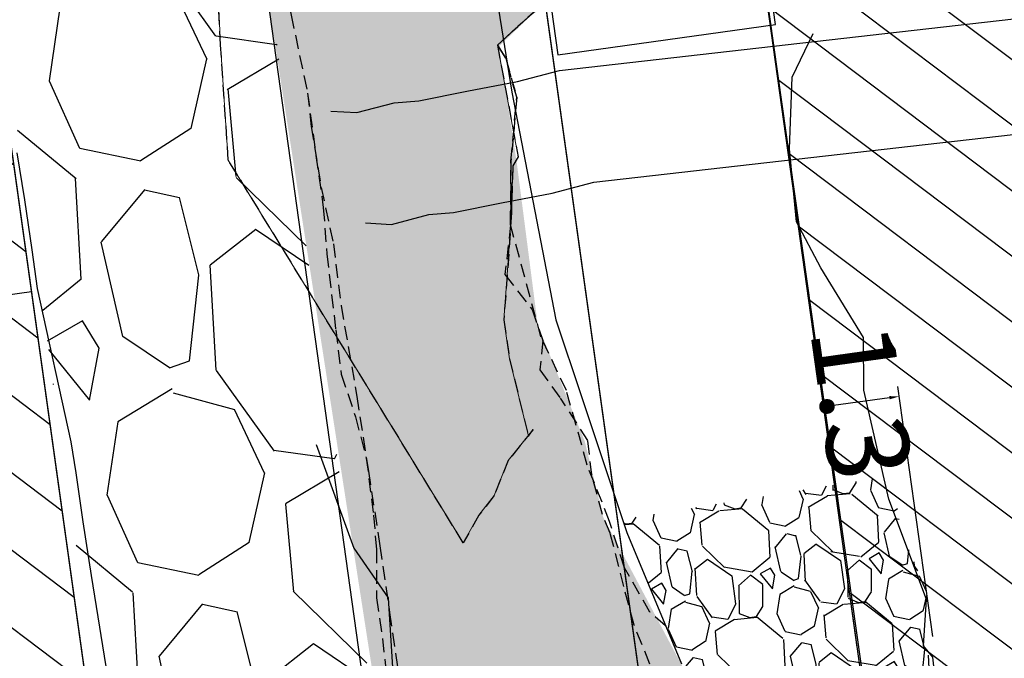
# Model space of a CAD drawing. Units: inches. Extents: x 51848 to 375574, y -371246 to 655907.
# Drawn here: x 375361 to 375379, y 655793 to 655804 of the extents above; entities that cross this region are included whole.
import ezdxf

# ---------------------------------------------------------------- set-up
doc = ezdxf.new("R2010")
doc.units = ezdxf.units.IN
doc.header["$MEASUREMENT"] = 0
doc.linetypes.add('ACAD_ISO02W100-0-104-0-0.4980392156862745-0.12156862745098039', pattern=[0])
doc.linetypes.add('DASHED2', pattern=[0.375, 0.25, -0.125])
for name, color, linetype in [('7', 7, 'Continuous'), ('Camaras_1792', 106, 'Continuous'), ('CH 1812-860 TP', 5, 'Continuous'), ('GA 1823N-TP', 5, 'Continuous'), ('GA 1823S-TP', 5, 'Continuous'), ('NV 1812-GA 1812-840SE-TP', 160, 'Continuous'), ('RDC', 252, 'Continuous'), ('Septiembre', 20, 'Continuous'), ('TJ 1818-840-BREASTING-TP', 212, 'Continuous'), ('TJ 1839-855 BATIDO 2 TP', 6, 'Continuous')]:
    doc.layers.add(name, color=color, linetype=linetype)
doc.styles.get("Standard").update_dxf_attribs({"font": 'arial.ttf'})
doc.dimstyles.get("Standard").update_dxf_attribs({"dimtxt": 0.18, "dimasz": 0.18, "dimexe": 0.18, "dimexo": 0.0625, "dimgap": 0.09, "dimtad": 0, "dimtih": 1, "dimtoh": 1, "dimdec": 4, "dimzin": 0, "dimdsep": 46, "dimtxsty": 'Standard', "dimcen": 0.09, "dimadec": 0, "dimazin": 0, "dimtfac": 1, "dimtdec": 4, "dimtofl": 0, "dimtmove": 0, "dimatfit": 3, "dimfxl": 1, "dimtolj": 1, "dimtzin": 0, "dimarcsym": 0})

# ---------------------------------------------------------------- blocks, each defined once
blk = doc.blocks.new('*D28')
at = {"layer": 'Defpoints', "color": 0, "transparency": 16777216}
for p in [(375375.7583319988, 655797.2530301784), (375377.7528007171, 655793.0069731345, -1.704384609962062), (375376.3781570594, 655792.8149879001)]:
    blk.add_point(p, dxfattribs=at)
at = {"layer": 'TJ 1839-855 BATIDO 2 TP', "color": 0, "lineweight": -2, "transparency": 16777216}
for p, q in [((375377.7441557581, 655793.0688723646), (375377.1080781744, 655797.6232851957)), ((375376.3695121002, 655792.8768871302), (375375.7334345166, 655797.431299961)), ((375376.954705874, 655797.4201179307), (375375.9366017814, 655797.2779276606))]:
    blk.add_line(p, q, dxfattribs=at)
at = {"layer": 'TJ 1839-855 BATIDO 2 TP', "color": 0, "transparency": 16777216}
for points in [[(375376.9505562937, 655797.4498295614), (375376.9588554544, 655797.3904063003), (375377.1329756566, 655797.445015413)], [(375375.932452201, 655797.3076392912), (375375.9407513618, 655797.2482160302), (375375.7583319988, 655797.2530301784)]]:
    blk.add_solid(points, dxfattribs=at)
at = {"layer": 'TJ 1839-855 BATIDO 2 TP', "color": 0, "transparency": 16777216, "insert": (375376.4456538277, 655797.3490227957), "char_height": 1.5, "attachment_point": 5, "rotation": 277.95060568398236}
blk.add_mtext('\\A1;1.3', dxfattribs=at)

msp = doc.modelspace()

# ---------------------------------------------------------------- hatches: boundary and pattern name
h = msp.add_hatch()
h.set_pattern_fill('ANSI31', color=1, scale=9)
h.set_pattern_definition([(322.9506056839824, (375360.5536435564, 655864.0235309781), (0.6778162101037013, 0.8978809416179047), [])])
h.paths.add_polyline_path([(375350.6663615372, 655875.6690590134), (375349.5548250663, 655875.8317048703), (375345.3907093597, 655877.337791395), (375362.2337921615, 655756.7649457655), (375363.9231715687, 655757.6810869147), (375366.9187191097, 655759.3309574402)])
h = msp.add_hatch()
h.set_pattern_fill('ANSI31', color=1, scale=0.3)
h.set_pattern_definition([(322.9506056839824, (374843.2598274153, 655800), (0.5738843912211337, 0.7602058639031593), [])])
h.paths.add_polyline_path([(375374.5190628481, 655842.2746203772), (375375.0080580267, 655840.3566326987), (375375.5026717839, 655837.9140288079), (375375.926303538, 655835.5097398865), (375376.8026673572, 655831.1248762228), (375377.4482997293, 655824.4240434495), (375378.3535734369, 655816.2431782063), (375378.8450678441, 655811.2997626446), (375379.7024551167, 655806.7151126149), (375380.6829199926, 655798.6248463634), (375380.9131531004, 655795.9714211924), (375382.2260161273, 655787.0916555879), (375382.7447249021, 655785.4738877391), (375382.7516498324, 655784.1558323739), (375384.9731767947, 655773.6679795821), (375382.7244519513, 655773.0650948812), (375379.3718859546, 655771.8130714855), (375369.1221738819, 655844.3959958489), (375372.580867702, 655841.6931008254), (375373.0356363746, 655842.102318413)])
at = {"layer": 'RDC'}
h = msp.add_hatch(dxfattribs=at)
h.set_pattern_fill('GRAVEL', color=254, scale=0.3, angle=-2.625865945016279e-11)
h.set_pattern_definition([(145.9633931839823, (375346.7592972821, 655864.7800033101), (-76.35273447270846, 50.8880923059628), [1.02516432, -101.491450918695]), (102.9203466839822, (375345.9097624619, 655865.3538118402), (20.19467552797911, -89.50705603648747), [1.759214159999999, -174.1621466805719]), (50.46105278398228, (375345.5164088939, 655867.0684854215), (-72.47436123940625, -87.06146887653084), [1.24044456, -122.8041683823]), (185.2242946839823, (375343.2186629301, 655869.7482211782), (151.9890759940522, 13.53311414543716), [1.602013559999999, -158.5993122772138]), (210.7842598639824, (375341.6233046289, 655869.6023501024), (85.29108247254773, 50.38169162166218), [1.5709011, -155.519423236032]), (275.2242946839823, (375340.2737408176, 655868.7983510232), (-13.53311414543714, 151.9890759940522), [1.602013559999999, -158.5993122772139]), (315.6448461539823, (375340.4196118933, 655867.2029927222), (-89.16945568277012, 87.56786952551235), [2.11858098, -209.739345942741]), (350.2059340539823, (375341.9344386464, 655865.7218856942), (173.4065447349917, -29.63942379788898), [2.00015856, -198.015769805715]), (39.38017130398235, (375343.9054466518, 655865.3816437175), (89.67585635320988, 74.07594742774887), [1.607439, -159.136637096136]), (93.18696398398232, (375345.1479231194, 655866.4015054863), (4.047173417529336, -84.06828883311302), [1.835139839999998, -89.92181084999989]), (140.3480434839824, (375345.0458997824, 655868.2338063455), (-95.66221639488103, 78.96712198389241), [2.37323376, -234.950317536531]), (56.76468051398235, (375344.1866488691, 655862.2663946564), (37.90257087597078, 59.15123938676707), [0.8100136199999999, -80.191697473032]), (89.41984008398236, (375344.6306021851, 655862.9439145258), (-1.391593851652564, -100.215790505059), [1.54104594, -152.56391699112]), (142.9506056839823, (375344.646206126, 655864.484885154), (-7.54675412890694, -1.053993414513093), [1.07762802, -9.698679325284]), (121.1491961939824, (375345.4780370824, 655865.1396371529), (20.36347532787473, -35.62578381690304), [0.58032396, -57.45186710668199]), (209.7520151739822, (375345.1778549195, 655865.6362901393), (21.58626897145887, 10.70873437395088), [0.8206968599999994, -40.21425896999995]), (308.9143622139824, (375344.4653392433, 655865.2290206327), (18.25548850060021, -20.53227555836219), [1.332958979999999, -43.09889445872999]), (79.51565686398234, (375345.302646127, 655864.1918669207), (-5.438767299034163, -16.1475016726089), [0.9638614199999999, -23.13269435048399]), (294.3401460179823, (375344.5665387391, 655870.0134075341), (33.18019653184943, -72.30556104552366), [1.350264, -133.676480017617]), (348.2967816239823, (375345.1230553261, 655868.7831590028), (-87.23026907542686, 18.5930889588799), [1.132796819999999, -112.1466470346]), (211.1491961939822, (375346.8119969529, 655864.4026656036), (35.62578381692874, 20.36347532789022), [1.1606403, -56.87155076668199]), (261.5610653539822, (375345.8186909796, 655863.8023012779), (12.10032823608769, 78.62952153344537), [1.350264, -133.6764800176199]), (257.3945604639823, (375339.8875511792, 655869.359931617), (9.82354118524817, 39.84175747355681), [1.302105599999998, -63.80320293931796]), (212.7257462839824, (375339.6033848778, 655868.0892113517), (77.74432831871064, 49.32769824623706), [1.09101636, -108.01078014216]), (344.7520151739823, (375339.275782758, 655863.2732046478), (39.84175747417483, -9.823541182744886), [1.1606403, -56.87155076668198]), (295.3046303239823, (375340.395567941, 655862.967958478), (-43.88893091035713, 93.89183001489214), [1.27734822, -126.4571279406]), (347.3945604639824, (375338.759325985, 655866.971114171), (-39.84175747348876, 9.823541185524995), [0.6510527999999999, -64.45425573931801]), (19.26053815798232, (375339.2125431532, 655863.7260098956), (29.13302310111285, 11.76272778695955), [0.3885437999999999, -38.465984893578]), (83.9143622159824, (375339.5793409254, 655863.8541771076), (-4.384773885367046, -23.69425580123018), [1.5709011, -29.847163767207]), (103.9596116439822, (375339.745879949, 655865.416227604), (18.08668827793004, -74.41354787359766), [1.455801, -144.124094590011]), (221.6406732139823, (375343.7861313717, 655865.1341612254), (14.03951484262919, 9.654740958907793), [1.09897164, -26.37532907904]), (271.1078322739824, (375342.9648403495, 655864.4039416853), (2.824379795735332, -130.4028070202833), [1.918670279999998, -189.9480271950928]), (338.8960015839823, (375343.0019360791, 655862.4856333507), (-57.04325256003703, 22.80906261493124), [0.7845247199999998, -77.66817695432998]), (7.950605683982332, (375343.7338436214, 655862.2031550517), (6.492760714393235, 8.600747543419224), [0.4572, -7.162799999999999]), (38.20704284398234, (375339.9512027046, 655865.598782489), (-48.61130524691628, -37.56497041381775), [1.05860088, -104.8018223196]), (325.9633931839824, (375340.7830336611, 655866.2535344878), (76.35273447252881, -50.8880923062288), [2.05032864, -100.466286598695]), (277.9506056839823, (375342.4821033015, 655865.1059174275), (8.600747543419224, -6.492760714393235), [1.9812, -5.6388]), (243.2554521839823, (375342.7561415892, 655863.1437613541), (-42.28734471238124, -82.84549521353664), [1.204828679999999, -119.2779501724199]), (172.0052097839823, (375342.2139528616, 655862.0678239099), (-31.24100993019724, 3.330780470308469), [1.10948724, -54.364950116316]), (125.5965810439823, (375341.1152475469, 655862.222134997), (-95.49341615553448, 132.8483943107554), [1.806435299999999, -178.8373932688138]), (93.37668442398227, (375340.0637659757, 655863.6910140887), (-6.155160259763767, 99.16179709029028), [1.91108838, -189.19753936872])])
h.paths.add_polyline_path([(375366.3174603453, 655765.211338628), (375370.3988401495, 655765.7930148785), (375371.156492055, 655769.1051393244), (375370.1699008768, 655772.2002319423), (375368.2633258434, 655786.1190978523), (375367.8902924983, 655787.0562059222), (375367.4876031487, 655788.6513987292), (375367.8127799614, 655790.0102028045), (375358.8012281024, 655851.8954720119), (375358.5997524572, 655853.2151644665), (375358.731931866, 655856.3173418199), (375358.4980253594, 655858.3825491215), (375357.5472654155, 655860.6602067068), (375356.754337017, 655863.0668356916), (375354.9909860962, 655863.3119281557), (375354.2081889078, 655862.9849506975), (375352.6475644025, 655861.8710475159)])
at = {"layer": 'Septiembre'}
h = msp.add_hatch(dxfattribs=at)
h.set_pattern_fill('GRAVEL', color=254, scale=2)
h.set_pattern_definition([(145.9633931879823, (374821.1932031339, 655794.5222576939), (-20.04008778904466, 13.35645467208224), [0.269072, -26.6381760941474]), (102.9203464119823, (374820.9702281155, 655794.6728636074), (5.300439659596433, -23.49266565153846), [0.461736, -45.71184952245999]), (50.46105276198234, (374820.8669857092, 655795.1229091667), (-19.02214206636153, -22.85077922538215), [0.325576, -32.2320651921994]), (185.2242946899823, (374820.2639027791, 655795.826251885), (39.89214592982619, 3.551998467546854), [0.420476, -41.627116083258]), (210.7842598619823, (374819.8451735661, 655795.7879655134), (22.38611088564567, 13.22354110726694), [0.41231, -40.8187462561766]), (275.2242946899823, (374819.4909573427, 655795.5769421331), (-3.551998467546851, 39.89214592982619), [0.420476, -41.627116083258]), (315.6448461506823, (374819.5292437143, 655795.1582129202), (-23.40405660832836, 22.98369279019713), [0.5560579999999999, -55.049697097832]), (350.2059340588823, (374819.926836038, 655794.7694709181), (45.51352880250081, -7.779376321012578), [0.524976, -51.97264299362679]), (39.38017129898231, (374820.4441609738, 655794.6801685621), (23.53697017314355, 19.44250588449315), [0.4219, -41.768146219458]), (93.1869639929823, (374820.7702702828, 655794.9478488163), (1.062250244287773, -22.06516767256731), [0.481664, -23.6015251575846]), (140.3480434819824, (374820.7434925041, 655795.428767677), (-25.10819327877276, 20.72627873680619), [0.622896, -61.6667500095898]), (56.76468051798237, (374820.51796733, 655793.8625178898), (9.948181331193275, 15.52525968226295), [0.212602, -21.0476896254694]), (89.41984007398233, (374820.63449051, 655794.0403446272), (-0.3652477346833298, -26.30335708787585), [0.404474, -40.043022832314]), (142.9506056839824, (374820.6385860326, 655794.4447988603), (-1.980775361917513, -0.2766386914732084), [0.282842, -2.5455851247462]), (121.1491961979824, (374820.8569143676, 655794.6166497787), (5.344744181201375, -9.350599426641761), [0.152316, -15.0792302117278]), (209.7520151699823, (374820.7781263983, 655794.7470048933), (5.665687394280002, 2.810691436336729), [0.215406, -10.554923614269]), (308.9143622160823, (374820.5911144098, 655794.6401100096), (4.791466798254947, -5.389048702806594), [0.349858, -11.3120457896906]), (79.51565686098239, (374820.8108799961, 655794.3678911875), (-1.427497978971142, -4.238189415308535), [0.252982, -6.0715733203368]), (294.3401460179823, (374820.6176759573, 655795.8958546031), (8.708713000485286, -18.9778375447567), [0.3544, -35.0856902933388]), (348.2967816258823, (374820.763743303, 655795.5729547262), (-22.89508374699408, 4.880075841466563), [0.297322, -29.434815494638]), (211.1491961979824, (374821.2070350685, 655794.4232189258), (9.350599426641766, 5.344744181201366), [0.30463, -14.9269162117278]), (261.5610653499823, (374820.9463248393, 655794.2656429873), (3.175939171020762, 20.63766969359608), [0.3544, -35.085690293338]), (257.3945604639824, (374819.3895952329, 655795.7243386144), (2.578357266469194, 10.45715419253476), [0.34176, -16.746247490635]), (212.7257462529823, (374819.3150109018, 655795.390816235), (20.40533552372797, 12.94690241579374), [0.286356, -28.349286126552]), (344.7520151703824, (374819.2290260935, 655794.1267724808), (10.45715419253462, -2.578357266469127), [0.30463, -14.9269162117278]), (295.3046303202823, (374819.5229329657, 655794.0466553759), (-11.51940443682246, 24.64352493903645), [0.335262, -33.19084722848]), (347.3945604643823, (374819.0934731347, 655795.0973524081), (-10.4571541925346, 2.578357266469183), [0.17088, -16.917127490635]), (19.26053815798237, (374819.212427772, 655794.2456190025), (7.646462756197391, 3.087330127810486), [0.10198, -10.0960590271856]), (83.91436221598234, (374819.3087001532, 655794.2792586907), (-1.150859287497978, -6.218964777226083), [0.41231, -7.8339012512354]), (103.9596116409821, (374819.352411183, 655794.6892456976), (4.747162276649896, -19.53111492770332), [0.3820999999999999, -37.8278463490856]), (221.6406732099824, (374820.4128446272, 655794.6152125273), (3.68491203236204, 2.534052744864071), [0.288444, -6.922658550928]), (271.1078322709823, (374820.1972826791, 655794.4235538554), (0.7413070312094683, -34.22645853554648), [0.503588, -49.8551252480566]), (338.8960015848824, (374820.2070190912, 655793.9200608542), (-14.97198229931638, 5.986630607357952), [0.205912, -20.385348281974]), (7.950605683982372, (374820.3991208083, 655793.8459195683), (1.704136670444419, 2.257414053390873), [0.12, -1.88]), (38.20704284798239, (374819.40630167, 655794.7371603656), (-12.75887276753063, -9.859572287983193), [0.277848, -27.5070399788996]), (325.9633931881824, (374819.624630005, 655794.9090112839), (20.04008778904458, -13.35645467208213), [0.538144, -26.3691040941474]), (277.9506056839824, (374820.0705800419, 655794.607799457), (2.257414053390873, -1.704136670444419), [0.52, -1.48]), (243.2554521529824, (374820.1425061017, 655794.092797863), (-11.09904061869086, -21.74422445948927), [0.316228, -31.306548601684]), (172.0052097829824, (374820.000199349, 655793.8103995837), (-8.19974013914383, 0.8742205960248108), [0.291204, -14.269015778561]), (125.5965810479823, (374819.7118252506, 655793.8509011813), (-25.06388875716785, 34.86834496170288), [0.47413, -46.93894836451879]), (93.37668442398223, (374819.4358458357, 655794.2364337513), (-1.615527627234291, 26.02671839640253), [0.5015979999999999, -49.65814681593779])])
h.paths.add_polyline_path([(375363.0870342435, 655853.3514534133), (375364.5342974454, 655852.409057065), (375364.9513801747, 655850.3960204232), (375365.6439739009, 655849.1809483069), (375365.8742024832, 655848.4709264361), (375365.7060335883, 655847.1279950603), (375365.7601375743, 655846.0357116897), (375366.1137728934, 655845.412255418), (375366.4272734537, 655844.5231021886), (375366.101019377, 655842.7856721813), (375366.5333858039, 655842.1000068833), (375366.3491689383, 655841.8972365403), (375366.2772292856, 655841.5307494535), (375365.2341068783, 655840.7848777361), (375364.8537336246, 655839.6421496825), (375365.0471015375, 655838.8639861936), (375365.5490334134, 655837.4768414714), (375365.8972337965, 655836.2966824442), (375366.1759528773, 655835.321047927), (375366.3286725004, 655834.6190372597), (375366.3456217244, 655834.4866422921), (375366.4024671304, 655833.6024638056), (375366.8171251086, 655832.4336312562), (375366.5993496416, 655831.2824026244), (375366.6786823356, 655830.714368396), (375366.7479670897, 655829.9746058931), (375367.0598984433, 655829.0813729976), (375367.4777156653, 655828.5265513471), (375367.7622165141, 655827.8453249183), (375367.9630685735, 655825.6761576587), (375367.4917894623, 655824.2988224478), (375367.922380788, 655823.7779989275), (375367.7230227031, 655819.2334435448), (375368.0545235645, 655818.6806816966), (375368.1724638866, 655815.8867600688), (375368.4926831474, 655814.8392245172), (375369.0279468746, 655813.1614092558), (375369.3851724488, 655812.1707079421), (375369.6114018214, 655810.9426431308), (375369.6582167401, 655810.0813111309), (375369.8870999832, 655809.4689923631), (375370.0621251204, 655808.8342202944), (375370.2598126907, 655808.191802857), (375370.319331348, 655807.2722532452), (375370.4932480568, 655806.0269829979), (375370.6627086684, 655804.611816702), (375369.8431382467, 655803.8202556943), (375370.1683732404, 655801.6933257579), (375370.5490553497, 655798.7473117708), (375371.4082270345, 655796.6181812589), (375371.7430573636, 655795.240029466), (375373.2511564681, 655792.3996892709), (375374.7412627117, 655787.3322896381), (375375.4282072628, 655783.8794519146), (375375.5875198184, 655780.5780798314), (375374.9921710175, 655775.4265735534), (375375.3936806409, 655773.49978782), (375375.5139805723, 655771.2184696788), (375376.4251329047, 655768.2765362952), (375377.2482395299, 655765.8965660839), (375377.7126433056, 655762.0304791811), (375377.8154893104, 655761.0243610002), (375377.3474953378, 655759.9014297692), (375375.7043308019, 655759.2821086299), (375374.2375980649, 655758.8373211914), (375372.9827488246, 655758.6542262592), (375372.1774958867, 655759.216884337), (375370.8750378854, 655765.1711121146), (375371.1570597758, 655769.1010992043), (375365.2619580002, 655807.1035135242), (375364.9279932597, 655810.3734389216), (375364.6991943709, 655812.2813689238), (375364.5137452039, 655813.6092133368), (375364.1838187624, 655814.6981408553), (375364.2255993051, 655815.5287306285), (375363.6575426967, 655819.3450447689), (375363.2962234205, 655821.6811045723), (375363.0833381848, 655823.8469477885), (375362.9242700586, 655825.8382992496), (375362.8460452625, 655827.2411912488), (375362.6378769457, 655829.2935685766), (375362.111557068, 655831.6622447482), (375361.9563631517, 655833.0543871), (375361.5979868393, 655834.4966956823), (375361.4419683866, 655835.6138116773), (375361.4022281507, 655837.0220785002), (375361.3616633784, 655838.1553189664), (375360.9577215191, 655839.3610941583), (375360.7743034101, 655841.2012063226), (375360.4080101919, 655842.7702843433), (375358.688618694, 655855.3008057156), (375360.5723793828, 655854.1285189438), (375361.6050557495, 655854.0508005897)])
at = {"layer": 'TJ 1839-855 BATIDO 2 TP'}
h = msp.add_hatch(dxfattribs=at)
h.set_pattern_fill('GRAVEL', scale=2)
h.set_pattern_definition([(145.9633931879823, (374845.4397826351, 655798.8504804309), (-20.04008778904466, 13.35645467208224), [0.269072, -26.6381760941474]), (102.9203464119823, (374845.2168076167, 655799.0010863444), (5.300439659596433, -23.49266565153846), [0.461736, -45.71184952245999]), (50.46105276198234, (374845.1135652104, 655799.4511319037), (-19.02214206636153, -22.85077922538215), [0.325576, -32.2320651921994]), (185.2242946899823, (374844.5104822803, 655800.154474622), (39.89214592982619, 3.551998467546854), [0.420476, -41.627116083258]), (210.7842598619823, (374844.0917530673, 655800.1161882504), (22.38611088564567, 13.22354110726694), [0.41231, -40.8187462561766]), (275.2242946899823, (374843.7375368439, 655799.9051648701), (-3.551998467546851, 39.89214592982619), [0.420476, -41.627116083258]), (315.6448461506823, (374843.7758232155, 655799.4864356571), (-23.40405660832836, 22.98369279019713), [0.5560579999999999, -55.049697097832]), (350.2059340588823, (374844.1734155391, 655799.097693655), (45.51352880250081, -7.779376321012578), [0.524976, -51.97264299362679]), (39.38017129898231, (374844.690740475, 655799.008391299), (23.53697017314355, 19.44250588449315), [0.4219, -41.768146219458]), (93.18696399298238, (374845.016849784, 655799.2760715532), (1.062250244287773, -22.06516767256731), [0.481664, -23.6015251575846]), (140.3480434819824, (374844.9900720053, 655799.756990414), (-25.10819327877276, 20.72627873680619), [0.622896, -61.6667500095898]), (56.76468051798237, (374844.7645468312, 655798.1907406268), (9.948181331193275, 15.52525968226295), [0.212602, -21.0476896254694]), (89.41984007398233, (374844.8810700112, 655798.3685673642), (-0.3652477346833298, -26.30335708787585), [0.404474, -40.043022832314]), (142.9506056839824, (374844.8851655338, 655798.7730215973), (-1.980775361917513, -0.2766386914732084), [0.282842, -2.5455851247462]), (121.1491961979824, (374845.1034938688, 655798.9448725156), (5.344744181201375, -9.350599426641761), [0.152316, -15.0792302117278]), (209.7520151699823, (374845.0247058995, 655799.0752276302), (5.665687394280002, 2.810691436336729), [0.215406, -10.554923614269]), (308.9143622160823, (374844.837693911, 655798.9683327465), (4.791466798254947, -5.389048702806594), [0.349858, -11.3120457896906]), (79.51565686098239, (374845.0574594973, 655798.6961139245), (-1.427497978971142, -4.238189415308535), [0.252982, -6.0715733203368]), (294.3401460179823, (374844.8642554585, 655800.2240773401), (8.708713000485286, -18.9778375447567), [0.3544, -35.0856902933388]), (348.2967816258823, (374845.0103228042, 655799.9011774631), (-22.89508374699408, 4.880075841466563), [0.297322, -29.434815494638]), (211.1491961979824, (374845.4536145697, 655798.7514416628), (9.350599426641766, 5.344744181201366), [0.30463, -14.9269162117278]), (261.5610653499823, (374845.1929043405, 655798.5938657243), (3.175939171020762, 20.63766969359608), [0.3544, -35.085690293338]), (257.3945604639824, (374843.6361747341, 655800.0525613513), (2.578357266469194, 10.45715419253476), [0.34176, -16.746247490635]), (212.7257462529823, (374843.561590403, 655799.7190389719), (20.40533552372797, 12.94690241579374), [0.286356, -28.349286126552]), (344.7520151703824, (374843.4756055947, 655798.4549952177), (10.45715419253462, -2.578357266469127), [0.30463, -14.9269162117278]), (295.3046303202823, (374843.7695124669, 655798.3748781128), (-11.51940443682246, 24.64352493903645), [0.335262, -33.19084722848]), (347.3945604643823, (374843.3400526359, 655799.425575145), (-10.4571541925346, 2.578357266469183), [0.17088, -16.917127490635]), (19.26053815798237, (374843.4590072732, 655798.5738417394), (7.646462756197391, 3.087330127810486), [0.10198, -10.0960590271856]), (83.91436221598234, (374843.5552796544, 655798.6074814276), (-1.150859287497978, -6.218964777226083), [0.41231, -7.8339012512354]), (103.9596116409822, (374843.5989906842, 655799.0174684345), (4.747162276649896, -19.53111492770332), [0.3821, -37.8278463490856]), (221.6406732099824, (374844.6594241284, 655798.9434352643), (3.68491203236204, 2.534052744864071), [0.288444, -6.922658550928]), (271.1078322709823, (374844.4438621803, 655798.7517765923), (0.7413070312094683, -34.22645853554648), [0.503588, -49.8551252480566]), (338.8960015848824, (374844.4535985924, 655798.2482835911), (-14.97198229931638, 5.986630607357952), [0.205912, -20.385348281974]), (7.950605683982372, (374844.6457003095, 655798.1741423053), (1.704136670444419, 2.257414053390873), [0.12, -1.88]), (38.20704284798239, (374843.6528811712, 655799.0653831025), (-12.75887276753063, -9.859572287983193), [0.277848, -27.5070399788996]), (325.9633931881824, (374843.8712095062, 655799.2372340208), (20.04008778904458, -13.35645467208213), [0.538144, -26.3691040941474]), (277.9506056839824, (374844.3171595431, 655798.936022194), (2.257414053390873, -1.704136670444419), [0.52, -1.48]), (243.2554521529824, (374844.3890856029, 655798.4210205999), (-11.09904061869086, -21.74422445948927), [0.316228, -31.306548601684]), (172.0052097829824, (374844.2467788502, 655798.1386223206), (-8.19974013914383, 0.8742205960248108), [0.291204, -14.269015778561]), (125.5965810479823, (374843.9584047518, 655798.1791239183), (-25.06388875716785, 34.86834496170288), [0.47413, -46.93894836451879]), (93.37668442398233, (374843.6824253369, 655798.5646564882), (-1.615527627234291, 26.02671839640253), [0.501598, -49.6581468159378])])
h.paths.add_polyline_path([(375376.8490222807, 655795.977821522), (375372.0911862723, 655795.2066029902), (375373.1327677733, 655792.655752429), (375373.2453096966, 655791.5609290173), (375374.0326027542, 655789.0617668114), (375374.96468865, 655786.8194741587), (375376.9561583378, 655785.1861239736), (375378.0264472244, 655785.6758689687), (375378.2814840612, 655786.1591754016), (375378.4576562213, 655786.4930296765), (375378.7382721728, 655787.2925170519), (375378.8515472555, 655788.3470657223), (375378.725513685, 655789.2026499128), (375378.3246213809, 655789.8681974799), (375378.216452089, 655790.3740718499), (375378.0987737931, 655790.7804201038), (375377.7474857252, 655791.5297554794), (375377.8057244307, 655791.8101857553), (375377.6535541486, 655792.8051415738), (375377.6250134482, 655793.9219495346), (375377.1659800505, 655794.9780707852), (375377.0649927932, 655795.6172880788), (375376.8721952173, 655795.8768421777)])

# ---------------------------------------------------------------- linework, layer by layer
at = {"color": 104, "elevation": 1800.41813211491}
msp.add_lwpolyline([(375350.6663615372, 655875.6690590134), (375349.5548250663, 655875.8317048703), (375345.3907093597, 655877.337791395), (375362.2337921615, 655756.7649457655), (375363.9231715687, 655757.6810869147), (375366.9187191097, 655759.3309574402)], close=True, dxfattribs=at)
at = {"color": 254, "elevation": 1800}
for points in [[(375382.592123598, 655748.3220366286), (375365.1941352806, 655872.8942952033)], [(375373.6786344694, 655747.0771625169), (375356.280646152, 655871.6494210915)], [(375368.7266960646, 655746.3855657883), (375351.3287077472, 655870.9578243629)]]:
    msp.add_lwpolyline(points, dxfattribs=at)
at = {"color": 104}
for points, elevation in [([(375378.6305728742, 655747.7687592455), (375361.2325845569, 655872.3410178202)], 1800), ([(375380.8481479335, 655731.8905824899), (375363.4501596161, 655856.4628410646)], 1817)]:
    msp.add_lwpolyline(points, dxfattribs=dict(at, elevation=elevation))
at = {"color": 0, "elevation": 1800.38284447567}
msp.add_lwpolyline([(375374.5190628481, 655842.2746203772), (375375.0080580267, 655840.3566326987), (375375.5026717839, 655837.9140288079), (375375.926303538, 655835.5097398865), (375376.8026673572, 655831.1248762228), (375377.4482997293, 655824.4240434495), (375378.3535734369, 655816.2431782063), (375378.8450678441, 655811.2997626446), (375379.7024551167, 655806.7151126149), (375380.6829199926, 655798.6248463634), (375380.9131531004, 655795.9714211924), (375382.2260161273, 655787.0916555879), (375382.7447249021, 655785.4738877391), (375382.7516498324, 655784.1558323739), (375384.9731767947, 655773.6679795821), (375382.7244519513, 655773.0650948812), (375379.3718859546, 655771.8130714855), (375379.3718859546, 655771.8130714855), (375369.1221738819, 655844.3959958489), (375369.1221738819, 655844.3959958489), (375369.1221738819, 655844.3959958489), (375372.580867702, 655841.6931008254), (375373.0356363746, 655842.102318413)], close=True, dxfattribs=at)
at = {"layer": '7', "color": 254, "elevation": 1791.497674727405}
msp.add_lwpolyline([(375361.3296324378, 655799.3496732474), (375345.4834295426, 655797.1365637155)], dxfattribs=at)
at = {"layer": 'Camaras_1792', "linetype": 'DASHED2'}
for points in [[(375368.703778625, 655814.4143516368, 1803.984428732132), (375369.0312846078, 655813.2477910959, 1803.795687279839), (375369.4327278493, 655812.1808077309, 1803.741008006502), (375369.6175522314, 655811.1321634473, 1803.582675716199), (375369.6421486436, 655810.1101807101, 1803.360007125535), (375369.9544941867, 655809.0738601765, 1803.220608368341), (375370.2765719562, 655807.8883292996, 1803.011162789539), (375370.4311295636, 655806.4852576663, 1802.603406811366), (375370.6127966125, 655804.8230114634, 1802.174470168364), (375370.5563233978, 655804.5116333, 1802.010468901542), (375370.1843025775, 655804.1822855697, 1801.901420372014), (375369.8145608809, 655803.8438486109, 1801.696741347259), (375369.9658522459, 655803.6064479512, 1801.584074362821), (375370.1661637557, 655802.8951515584, 1801.18551603466), (375370.0614609958, 655801.7217533217, 1800.913643068285), (375370.054066587, 655800.5673474226, 1800.69453728752), (375369.9521107, 655799.6634670228, 1800.343030218442), (375370.4456578039, 655799.0286825597, 1800.124329642393), (375370.6398006753, 655798.4627696152, 1799.989270082617), (375370.5871142647, 655797.9290768948, 1799.80661679816), (375370.9661146457, 655797.4059591191, 1799.676276842598)], [(375368.703778625, 655814.4143516368, 1803.984428732132), (375369.0312846078, 655813.2477910959, 1803.795687279839), (375369.4327278493, 655812.1808077309, 1803.741008006502), (375369.6175522314, 655811.1321634473, 1803.582675716199), (375369.6421486436, 655810.1101807101, 1803.360007125535), (375369.9544941867, 655809.0738601765, 1803.220608368341), (375370.2765719562, 655807.8883292996, 1803.011162789539), (375370.4311295636, 655806.4852576663, 1802.603406811366), (375370.6127966125, 655804.8230114634, 1802.174470168364), (375370.5563233978, 655804.5116333, 1802.010468901542), (375370.1843025775, 655804.1822855697, 1801.901420372014), (375369.8145608809, 655803.8438486109, 1801.696741347259), (375369.9658522459, 655803.6064479512, 1801.584074362821), (375370.1661637557, 655802.8951515584, 1801.18551603466), (375370.0614609958, 655801.7217533217, 1800.913643068285), (375370.054066587, 655800.5673474226, 1800.69453728752), (375369.9521107, 655799.6634670228, 1800.343030218442), (375370.4456578039, 655799.0286825597, 1800.124329642393), (375370.6398006753, 655798.4627696152, 1799.989270082617), (375370.5871142647, 655797.9290768948, 1799.80661679816), (375370.9661146457, 655797.4059591191, 1799.676276842598)], [(375364.5242430522, 655814.1060834307, 1803.667649457639), (375364.7143735662, 655812.6435048037, 1803.373821026529), (375364.8163676083, 655811.7324706878, 1803.31904826744), (375365.0728826294, 655810.43077774, 1803.080986272311), (375365.2370444071, 655809.1830578247, 1802.919499666023), (375365.6124801939, 655807.0949408179, 1802.532008587441), (375365.7475576363, 655806.0193209606, 1802.340097130858), (375366.0559324934, 655804.3896815316, 1801.93736983015), (375366.3569476249, 655802.9717910914, 1801.395153461548), (375366.5088906955, 655801.8332479291, 1801.029514608555), (375366.6433908856, 655800.8846652805, 1800.647360637377), (375366.7073200531, 655800.0437513838, 1800.353960092471), (375366.8693654944, 655798.6593621806, 1800.013434309338), (375366.9699906306, 655797.8521150479, 1799.770609992847), (375367.2294299435, 655797.0717072249, 1799.589742989978), (375367.4269880884, 655796.3222881727, 1799.42964657041), (375367.5574231989, 655795.2799081225, 1799.268387421675), (375367.6111142187, 655794.6568938638, 1798.975950235501), (375367.6113015847, 655793.7735353986, 1798.813402437198), (375367.7197886484, 655793.0328996555, 1798.760428358743), (375367.8357201621, 655792.0003821703, 1798.632864543411)], [(375370.5563233978, 655804.5116333, 1802.010468901542), (375370.1843025775, 655804.1822855697, 1801.901420372014), (375369.8145608811, 655803.8438486111, 1801.696741347667), (375370.1929316297, 655801.8070132955, 1801.207301388902), (375370.0949633794, 655801.6481530018, 1800.922451201826), (375370.0708933339, 655800.7866587348, 1800.541343263525), (375369.9952007929, 655799.658580525, 1800.178946806525), (375369.9299345665, 655798.8390195826, 1799.890194003237), (375370.0351828252, 655798.1288038252, 1799.557300053071), (375370.3800858339, 655796.7220035697, 1799.071950740239), (375370.4660357542, 655796.8440129503, 1799.100152198516), (375370.0119287321, 655796.2782352639, 1798.740512904304), (375369.75493074, 655795.638611398, 1798.558468013245), (375369.477073529, 655795.2784763721, 1798.390875849233), (375369.1929088465, 655794.7755329934, 1798.265128519211), (375364.9129635238, 655801.7507331558, 1800.66578837228), (375364.7726428843, 655803.8471270561, 1801.414112321625), (375364.6776417681, 655805.792537756, 1802.102409493178)], [(375370.5563233978, 655804.5116333, 1802.010468901542), (375370.1843025775, 655804.1822855697, 1801.901420372014), (375369.8145608811, 655803.8438486111, 1801.696741347667), (375370.1929316297, 655801.8070132955, 1801.207301388902), (375370.0949633794, 655801.6481530018, 1800.922451201826), (375370.0708933339, 655800.7866587348, 1800.541343263525), (375369.9952007929, 655799.658580525, 1800.178946806525), (375369.9299345665, 655798.8390195826, 1799.890194003237), (375370.0351828252, 655798.1288038252, 1799.557300053071), (375370.3800858339, 655796.7220035697, 1799.071950740239), (375370.4660357542, 655796.8440129503, 1799.100152198516), (375370.0119287321, 655796.2782352639, 1798.740512904304), (375369.75493074, 655795.638611398, 1798.558468013245), (375369.477073529, 655795.2784763721, 1798.390875849233), (375369.1929088465, 655794.7755329934, 1798.265128519211), (375364.9129635238, 655801.7507331558, 1800.66578837228), (375364.7726428843, 655803.8471270561, 1801.414112321625), (375364.6776417681, 655805.792537756, 1802.102409493178)], [(375372.73611332, 655792.2224117377, 1798.542334059777), (375372.3031368614, 655793.2765994219, 1798.81223165663), (375372.1180827269, 655793.9798657268, 1798.856779066555), (375371.868694178, 655794.9558054687, 1799.105706709845), (375371.7266220583, 655795.2934767965, 1799.255167698953), (375371.5323707297, 655796.0119888918, 1799.445855375263), (375371.462812129, 655796.6401727569, 1799.660533349554), (375370.9659762721, 655797.414147183, 1799.678455999761)]]:
    msp.add_polyline3d(points, dxfattribs=at)
at = {"layer": 'Camaras_1792', "linetype": 'ACAD_ISO02W100-0-104-0-0.4980392156862745-0.12156862745098039', "lineweight": 0}
msp.add_polyline3d([(375370.5563233977, 655804.5116333002, 1802.010468901601), (375370.1843025775, 655804.1822855698, 1801.901420372014), (375369.8145608811, 655803.8438486112, 1801.696741347725), (375370.1929316297, 655801.8070132956, 1801.207301388902), (375370.0949633794, 655801.6481530019, 1800.922451201885), (375370.0708933339, 655800.7866587349, 1800.541343263583), (375369.9952007929, 655799.6585805251, 1800.178946806525), (375369.9299345665, 655798.8390195827, 1799.890194003296), (375370.0351828252, 655798.1288038254, 1799.557300053129), (375370.3800858339, 655796.7220035698, 1799.071950740239), (375370.4660357542, 655796.8440129504, 1799.100152198516), (375370.0119287321, 655796.278235264, 1798.740512904304), (375369.75493074, 655795.6386113982, 1798.558468013303), (375369.477073529, 655795.2784763722, 1798.390875849233), (375369.1929088465, 655794.7755329935, 1798.26512851927), (375364.9129635238, 655801.7507331559, 1800.665788372338), (375364.7726428843, 655803.8471270562, 1801.414112321625), (375364.6776417681, 655805.7925377561, 1802.102409493236)], dxfattribs=at)
at = {"layer": 'CH 1812-860 TP', "color": 254}
for points in [[(375366.7795138872, 655802.6428102083, 1792.961235609604), (375367.2530773198, 655802.6138092772, 1792.973385559802), (375367.9366853409, 655802.7942832175, 1792.961628415389), (375368.3842147357, 655802.8287859871, 1792.965501357045), (375369.2584375782, 655803.0036022163, 1792.956189656397), (375370.1803940902, 655803.1836611076, 1792.719891147106), (375370.9433027763, 655803.3819315335, 1792.524447613396), (375385.4138883309, 655805.0306660832, 1792.436380378145), (375385.7721429726, 655804.4561667638, 1792.309470848239), (375385.9709704694, 655804.1716278294, 1792.205588786455), (375386.0758168937, 655803.9313940693, 1792.153163044104)], [(375367.408979102, 655800.6077833208, 1792.961235609604), (375367.8825425346, 655800.5787823898, 1792.973385559802), (375368.5661505556, 655800.7592563301, 1792.961628415389), (375369.0136799504, 655800.7937590997, 1792.965501357045), (375369.8879027929, 655800.9685753288, 1792.956189656397), (375370.809859305, 655801.1486342201, 1792.719891147106), (375371.572767991, 655801.346904646, 1792.524447613396), (375386.0433535456, 655802.9956391958, 1792.436380378145), (375386.0459123128, 655804.0954732804, 1792.309470848239)]]:
    msp.add_polyline3d(points, dxfattribs=at)
at = {"layer": 'CH 1812-860 TP', "color": 5}
msp.add_polyline3d([(375366.7795138872, 655802.6428102083, 1792.961235609604), (375367.2530773198, 655802.6138092772, 1792.973385559802), (375367.9366853409, 655802.7942832175, 1792.961628415389), (375368.3842147357, 655802.8287859871, 1792.965501357045), (375369.2584375781, 655803.0036022164, 1792.956189656397), (375370.1803940902, 655803.1836611076, 1792.719891147106), (375370.9433027772, 655803.3819315337, 1792.524447613158)], dxfattribs=at)
at = {"layer": 'GA 1823N-TP'}
msp.add_polyline3d([(375365.8611781765, 655841.0382684739, 1810.905084963036), (375365.2512570471, 655840.8266717613, 1810.85297913471), (375364.7653683018, 655839.6425874135, 1810.703554122651), (375365.60154268, 655837.3317262563, 1809.829514820536), (375366.2457397644, 655835.0767643427, 1809.143653766892), (375366.3810013222, 655834.3302210448, 1808.903703948716), (375367.0412551642, 655832.4338321487, 1808.244687296508), (375367.6013805657, 655830.7215532463, 1807.65944289841), (375367.6164761059, 655829.5658910637, 1807.462654015981), (375367.6919915595, 655828.5176676633, 1807.107581615564), (375367.7616144695, 655827.075688081, 1806.894098045712), (375367.7710538923, 655825.0651031219, 1806.234473684279), (375367.7710538923, 655825.0651031219, 1806.234473684279), (375368.1929130074, 655820.219432698, 1805.292996342527), (375367.8875299607, 655817.7696923107, 1805.125731150096), (375367.888050972, 655816.0185134944, 1804.260724099353), (375368.9369823687, 655810.0045410523, 1804.719050828833), (375369.1580615822, 655808.703536275, 1804.369141482515), (375370.0748663076, 655802.9893732553, 1802.818748715508)], dxfattribs=at)
at = {"layer": 'GA 1823S-TP'}
for points in [[(375377.8299564532, 655791.9268674836, 1798.262588231242), (375377.7457349926, 655792.6961879035, 1798.444334860484), (375377.5752186778, 655792.8977306266, 1798.480813856411), (375377.6305467514, 655793.7424295642, 1798.513279147155), (375376.9413235417, 655795.5756057403, 1799.071320649236), (375376.486006047, 655797.5597160343, 1799.663599755848), (375376.4815552594, 655798.5184250602, 1799.941048190463), (375375.7030671103, 655799.7872647281, 1800.339465620753), (375375.2631692998, 655800.625682317, 1800.482166437665), (375375.2631692998, 655800.625682317, 1800.482166437665), (375375.2631692998, 655800.625682317, 1800.482166437665), (375375.1332963841, 655801.9575606221, 1801.296859052265), (375375.1819737058, 655803.2624437485, 1801.73605641647), (375375.5656973452, 655804.0559852491, 1802.51861583587)], [(375370.0748663076, 655802.9893732553, 1802.818748715508), (375370.8794701855, 655798.8382360355, 1800.169654347876)], [(375370.0748663076, 655802.9893732553, 1802.818748715508), (375370.8794701855, 655798.8382360355, 1800.169654347876), (375371.3489634735, 655797.4445020815, 1799.727312174975), (375372.1709935142, 655794.9659736878, 1798.941317267891), (375373.1683513162, 655792.5702792984, 1798.17289830785)]]:
    msp.add_polyline3d(points, dxfattribs=at)
at = {"layer": 'NV 1812-GA 1812-840SE-TP', "color": 254}
for points in [[(375362.7485861492, 655792.1466730434, 1799.083830744494), (375362.4221180141, 655794.1805896852, 1799.537317955866), (375362.2705243524, 655795.1575787992, 1799.754669360409), (375362.1447593692, 655796.0508456768, 1799.952799252584), (375362.0506561999, 655796.6161940682, 1800.078762699326), (375361.438254546, 655799.4105613476, 1800.706278214639), (375361.338996674, 655800.114033253, 1800.862512504042), (375361.2038362251, 655801.0239655756, 1801.065223681217), (375361.0695163499, 655801.8845013815, 1801.256608889264)], [(375366.5142241065, 655796.565858181, 1799.324137211437), (375367.2016954506, 655794.6804979237, 1799.835458140762), (375367.8227923326, 655793.776556733, 1799.471619026735), (375367.992830459, 655791.0405378472, 1799.45811132458)]]:
    msp.add_polyline3d(points, dxfattribs=at)
at = {"layer": 'TJ 1818-840-BREASTING-TP', "color": 254, "linetype": 'DASHED2'}
for points in [[(375364.5242430522, 655814.1060834307, 1803.667649457639), (375364.7143735662, 655812.6435048037, 1803.37382102653), (375364.8163676083, 655811.7324706878, 1803.31904826744), (375365.0728826294, 655810.43077774, 1803.080986272311), (375365.2370444071, 655809.1830578247, 1802.919499666023), (375365.6124801939, 655807.0949408179, 1802.532008587441), (375365.7475576363, 655806.0193209606, 1802.340097130859), (375366.0559324934, 655804.3896815316, 1801.93736983015), (375366.3569476249, 655802.9717910914, 1801.395153461548), (375366.3569476249, 655802.9717910914, 1801.395153461548), (375366.423229088, 655802.3598423861, 1801.139797729732), (375366.6055896482, 655801.2493133309, 1800.573978992412), (375366.8265709444, 655800.2237362311, 1800.181931956031), (375366.9681931114, 655799.0940254978, 1799.773474098591), (375367.25464366, 655797.4406263051, 1799.187823867891), (375367.4638153865, 655796.0802880229, 1798.87719233922), (375367.6755550768, 655794.7232516675, 1798.854929502937), (375367.850186006, 655793.5090157262, 1798.862683022977), (375368.0129166053, 655792.3872176143, 1799.096720943461)], [(375372.8781696612, 655793.2673075475, 1798.413943417578), (375372.5918538125, 655793.5155991669, 1798.43539264059), (375372.1275373183, 655794.3242592665, 1798.650801639364), (375371.858161206, 655795.1685864471, 1798.861004213512), (375371.4504270224, 655796.1938581605, 1799.139427899442), (375371.0721671389, 655797.550312876, 1799.532145438658), (375370.6082406587, 655798.5296919366, 1799.829967326078), (375370.054066587, 655800.5673474226, 1800.69453728752), (375370.054066587, 655800.5673474226, 1800.69453728752), (375370.054066587, 655800.5673474226, 1800.69453728752), (375370.0614609958, 655801.7217533217, 1800.913643068285), (375370.1661637557, 655802.8951515584, 1801.185516034661), (375369.9658522459, 655803.6064479512, 1801.584074362822), (375369.8145608809, 655803.8438486109, 1801.69674134726), (375370.1843025775, 655804.1822855697, 1801.901420372015), (375370.5563233978, 655804.5116333, 1802.010468901543)]]:
    msp.add_polyline3d(points, dxfattribs=at)
at = {"layer": 'TJ 1839-855 BATIDO 2 TP', "color": 5, "elevation": 1792.520976445486}
msp.add_lwpolyline([(375370.3646797216, 655807.6259697931), (375370.9179571046, 655803.6644190692), (375374.8795078284, 655804.2176964522), (375374.3262304455, 655808.179247176)], close=True, dxfattribs=at)

# ---------------------------------------------------------------- dimensions: what is measured, and where the dimension line sits
at = {"layer": 'TJ 1839-855 BATIDO 2 TP', "color": 7}
dim = msp.add_linear_dim(base=(375375.7583319988, 655797.2530301784, 1800), p1=(375377.7528007171, 655793.0069731345, 1798.295615390038), p2=(375376.3781570594, 655792.8149879, 1800), angle=187.9506056766222, text='1.3', dimstyle='Standard', override={"dimtxt": 1.5}, dxfattribs=at)
dim.commit()
dim.dimension.update_dxf_attribs({"geometry": '*D28', "text_midpoint": (375376.4456538276, 655797.3490227958, 1800), "dimtype": 161})

doc.saveas('drawing.dxf')
